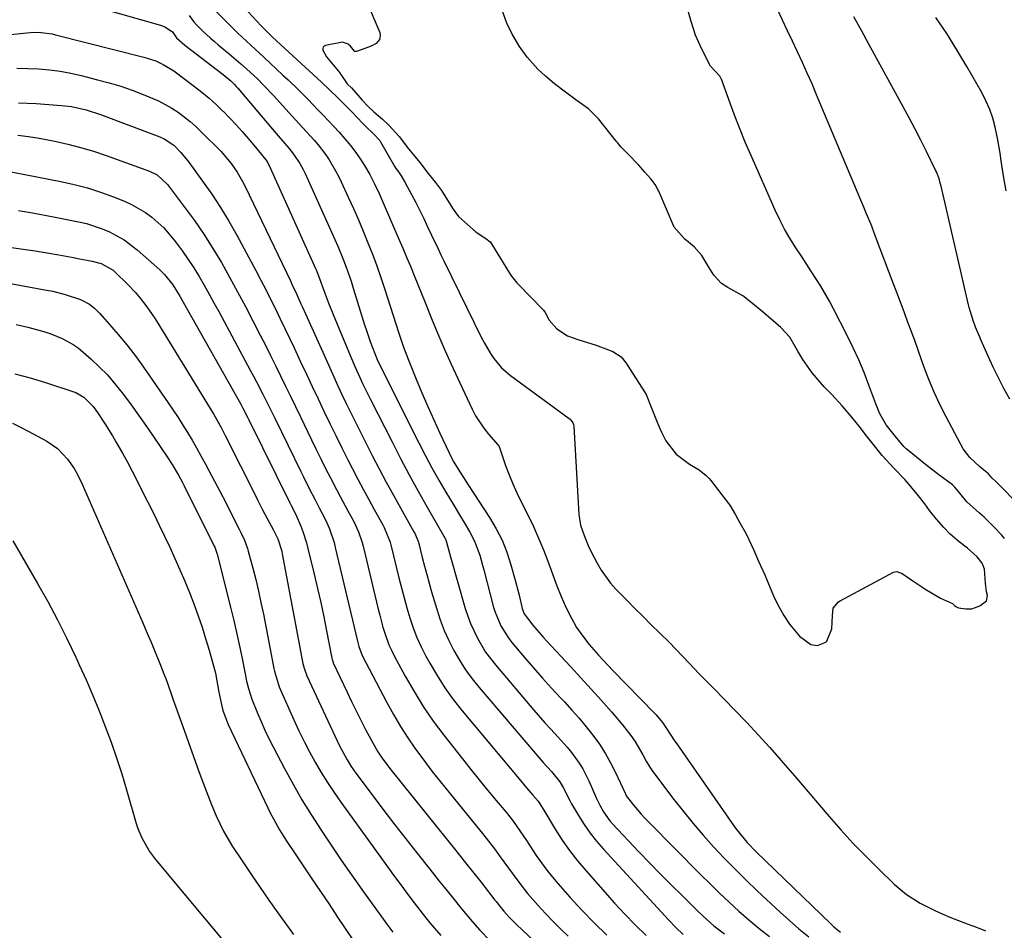
# Model space of a CAD drawing. Units: inches. Extents: x 1921018 to 1926326, y 395457 to 400769.
# Drawn here: x 1923871 to 1924154, y 400330 to 400592 of the extents above; entities that cross this region are included whole.
import ezdxf

# ---------------------------------------------------------------- set-up
doc = ezdxf.new("R2010")
doc.units = ezdxf.units.IN
doc.header["$MEASUREMENT"] = 0
for name, color, linetype in [('1', 7, 'Continuous'), ('7', 7, 'Continuous'), ('8', 7, 'Continuous')]:
    doc.layers.add(name, color=color, linetype=linetype)

msp = doc.modelspace()

# ---------------------------------------------------------------- linework, layer by layer
at = {"layer": '1', "color": 18}
for points in [[(1923882.71, 400599.03, 1730), (1923911.5, 400590.84, 1730), (1923912.75, 400590.37, 1730), (1923914.97, 400588.86, 1730), (1923915.32, 400588.32, 1730), (1923916.09, 400587.17, 1730), (1923918.51, 400585.04, 1730), (1923929.54, 400576.61, 1730), (1923930.11, 400576.16, 1730), (1923931.73, 400574.74, 1730), (1923932.75, 400573.73, 1730), (1923933.23, 400573.2, 1730), (1923933.71, 400572.66, 1730), (1923943.1, 400561.56, 1730), (1923945.33, 400558.95, 1730), (1923948.39, 400555.39, 1730), (1923949.75, 400553.71, 1730), (1923951.55, 400551.01, 1730), (1923952.59, 400549.11, 1730), (1923953.05, 400548.14, 1730), (1923960.79, 400531.09, 1730), (1923961.66, 400529.13, 1730), (1923962.51, 400527.16, 1730), (1923964.11, 400523.18, 1730), (1923964.87, 400521.17, 1730), (1923966.28, 400517.12, 1730), (1923966.94, 400515.08, 1730), (1923970.2, 400504.55, 1730), (1923970.71, 400502.97, 1730), (1923971.79, 400499.81, 1730), (1923973.1, 400496.28, 1730), (1923973.8, 400494.57, 1730), (1923975.13, 400491.79, 1730), (1923985.76, 400470.64, 1730), (1923987.63, 400467.03, 1730), (1923989.55, 400463.45, 1730), (1923991.54, 400459.91, 1730), (1923993.58, 400456.4, 1730), (1923995.66, 400452.93, 1730), (1923997.75, 400449.42, 1730), (1923998.79, 400447.66, 1730), (1924000.44, 400444.9, 1730), (1924001.79, 400442.33, 1730), (1924003.29, 400438.24, 1730), (1924004.12, 400435.45, 1730), (1924004.5, 400434.05, 1730), (1924007.31, 400423.22, 1730), (1924007.72, 400421.85, 1730), (1924009.36, 400417.9, 1730), (1924011.65, 400414.29, 1730), (1924012.53, 400413.17, 1730), (1924016.22, 400408.82, 1730), (1924018.77, 400405.85, 1730), (1924021.35, 400402.91, 1730), (1924023.98, 400400.01, 1730), (1924026.63, 400397.14, 1730), (1924027.67, 400396.04, 1730), (1924029.8, 400393.71, 1730), (1924031.89, 400391.34, 1730), (1924033.9, 400388.92, 1730), (1924035.87, 400386.46, 1730), (1924037.72, 400383.92, 1730), (1924039.44, 400381.29, 1730), (1924040.97, 400378.56, 1730), (1924042.38, 400375.75, 1730), (1924045.12, 400369.78, 1730), (1924045.21, 400369.59, 1730), (1924045.47, 400369.02, 1730), (1924047.68, 400366.2, 1730), (1924049.76, 400363.79, 1730), (1924050.84, 400362.63, 1730), (1924051.94, 400361.48, 1730), (1924066.86, 400346.41, 1730), (1924069.57, 400343.72, 1730), (1924072.3, 400341.05, 1730), (1924075.07, 400338.42, 1730), (1924077.87, 400335.82, 1730), (1924080.73, 400333.29, 1730), (1924083.65, 400330.84, 1730), (1924086.66, 400328.51, 1730)], [(1923932.93, 400598.73, 1724), (1923940.43, 400590.61, 1724), (1923940.83, 400590.19, 1724), (1923941.64, 400589.36, 1724), (1923942.89, 400588.16, 1724), (1923943.73, 400587.36, 1724), (1923957.83, 400574.37, 1724), (1923958.22, 400574.01, 1724), (1923959.75, 400572.57, 1724), (1923962.81, 400569.56, 1724), (1923964.11, 400568.26, 1724), (1923966.69, 400565.64, 1724), (1923969.56, 400562.65, 1724), (1923970.52, 400561.67, 1724), (1923972.79, 400559.52, 1724), (1923974.57, 400557.57, 1724), (1923974.66, 400557.42, 1724), (1923974.75, 400557.26, 1724), (1923978.86, 400550.03, 1724), (1923979.16, 400549.56, 1724), (1923979.72, 400548.86, 1724), (1923980.67, 400547.49, 1724), (1923981.74, 400545.66, 1724), (1923983.68, 400542.04, 1724), (1923984.89, 400539.75, 1724), (1923986.07, 400537.45, 1724), (1923987.21, 400535.13, 1724), (1923988.33, 400532.8, 1724), (1923990.62, 400527.95, 1724), (1923990.93, 400527.3, 1724), (1923992.13, 400524.71, 1724), (1923993.06, 400522.78, 1724), (1924003.84, 400500.81, 1724), (1924004.64, 400499.28, 1724), (1924006.4, 400496.3, 1724), (1924007.37, 400494.87, 1724), (1924009.58, 400492.23, 1724), (1924012.18, 400489.99, 1724), (1924029.05, 400477.65, 1724), (1924029.31, 400477.44, 1724), (1924030.11, 400476.38, 1724), (1924030.31, 400475.75, 1724), (1924030.36, 400475.42, 1724), (1924031.82, 400449.99, 1724), (1924032.32, 400446.93, 1724), (1924033.33, 400443.97, 1724), (1924034.51, 400441.1, 1724), (1924035.39, 400439.22, 1724), (1924037.06, 400436, 1724), (1924038.23, 400434, 1724), (1924040.94, 400430.26, 1724), (1924042.49, 400428.54, 1724), (1924045.62, 400425.35, 1724), (1924047.96, 400422.98, 1724), (1924050.3, 400420.62, 1724), (1924052.66, 400418.27, 1724), (1924055.03, 400415.93, 1724), (1924057.77, 400413.21, 1724), (1924059.73, 400411.23, 1724), (1924061.67, 400409.22, 1724), (1924063.6, 400407.2, 1724), (1924066.35, 400404.27, 1724), (1924067.98, 400402.58, 1724), (1924070.19, 400400.37, 1724), (1924070.73, 400399.81, 1724), (1924076.58, 400393.81, 1724), (1924080.02, 400390.22, 1724), (1924083.41, 400386.59, 1724), (1924086.74, 400382.9, 1724), (1924090.02, 400379.17, 1724), (1924090.47, 400378.65, 1724), (1924093.83, 400374.76, 1724), (1924097.17, 400370.87, 1724), (1924100.51, 400366.97, 1724), (1924103.84, 400363.06, 1724), (1924107.23, 400359.2, 1724), (1924110.68, 400355.41, 1724), (1924114.25, 400351.72, 1724), (1924117.88, 400348.1, 1724), (1924122.55, 400343.59, 1724), (1924126.11, 400340.58, 1724), (1924130.05, 400338.09, 1724), (1924134.23, 400335.98, 1724), (1924136.38, 400335.04, 1724), (1924138.55, 400334.15, 1724), (1924143.53, 400332.21, 1724), (1924146.18, 400331.19, 1724), (1924148.82, 400330.17, 1724)], [(1923970.63, 400597.89, 1722), (1923974.53, 400588.73, 1722), (1923974.71, 400587.83, 1722), (1923974.44, 400586.7, 1722), (1923973.53, 400585.54, 1722), (1923972.1, 400584.73, 1722), (1923969.17, 400583.71, 1722), (1923967.84, 400583.24, 1722), (1923967.61, 400583.2, 1722), (1923967.4, 400583.24, 1722), (1923967.31, 400583.29, 1722), (1923966.12, 400584.73, 1722), (1923965.43, 400585.32, 1722), (1923963.84, 400585.88, 1722), (1923958.93, 400584.95, 1722), (1923958.54, 400584.73, 1722), (1923958.26, 400584.45, 1722), (1923958.15, 400584.07, 1722), (1923958.16, 400583.63, 1722), (1923959.2, 400581.69, 1722), (1923963.02, 400577.1, 1722), (1923963.11, 400576.98, 1722), (1923963.35, 400576.59, 1722), (1923965.16, 400573.96, 1722), (1923966.4, 400572.74, 1722), (1923969.44, 400569.24, 1722), (1923971.11, 400567.5, 1722), (1923972.89, 400565.84, 1722), (1923975.35, 400563.75, 1722), (1923977.12, 400562.02, 1722), (1923980.09, 400558.79, 1722), (1923982.83, 400555.24, 1722), (1923984.3, 400553.51, 1722), (1923986.06, 400551.29, 1722), (1923988.47, 400548.13, 1722), (1923990.56, 400545.52, 1722), (1923992.32, 400543.26, 1722), (1923992.64, 400542.76, 1722), (1923995.66, 400537.9, 1722), (1923996.14, 400537.16, 1722), (1923997.2, 400535.78, 1722), (1923999.75, 400533.41, 1722), (1924002.24, 400531.21, 1722), (1924005.02, 400529.38, 1722), (1924006.35, 400528.43, 1722), (1924006.74, 400527.91, 1722), (1924011.87, 400519.41, 1722), (1924012.41, 400518.57, 1722), (1924013.98, 400516.63, 1722), (1924014.33, 400516.27, 1722), (1924021.68, 400508.79, 1722), (1924022.17, 400508.16, 1722), (1924023.24, 400505.91, 1722), (1924025.49, 400503.45, 1722), (1924028.53, 400501.39, 1722), (1924031.81, 400500.22, 1722), (1924036.49, 400498.77, 1722), (1924038.8, 400497.97, 1722), (1924041.62, 400496.87, 1722), (1924043.96, 400495.35, 1722), (1924045.41, 400493.52, 1722), (1924046.43, 400491.98, 1722), (1924048.31, 400489.06, 1722), (1924050.71, 400485.29, 1722), (1924051.18, 400484.53, 1722), (1924052.64, 400480.85, 1722), (1924053.54, 400478.47, 1722), (1924054.56, 400476.03, 1722), (1924055.61, 400473.64, 1722), (1924056.83, 400471.21, 1722), (1924059.78, 400467.3, 1722), (1924063.68, 400464.49, 1722), (1924066.4, 400462.81, 1722), (1924068.43, 400461.24, 1722), (1924069.33, 400460.31, 1722), (1924069.75, 400459.81, 1722), (1924074.89, 400453.19, 1722), (1924075.27, 400452.68, 1722), (1924076.89, 400449.93, 1722), (1924078.11, 400447.6, 1722), (1924079.94, 400444.42, 1722), (1924082.07, 400439.9, 1722), (1924083.54, 400436.6, 1722), (1924085.3, 400432.66, 1722), (1924087.08, 400428.37, 1722), (1924088.13, 400425.87, 1722), (1924089.41, 400423.3, 1722), (1924090.77, 400420.89, 1722), (1924092.4, 400418.4, 1722), (1924095.3, 400414.99, 1722), (1924098.54, 400412.6, 1722), (1924100.44, 400412.24, 1722), (1924102.9, 400413.28, 1722), (1924103.15, 400413.52, 1722), (1924104.63, 400417.08, 1722), (1924104.79, 400420.9, 1722), (1924105, 400423, 1722), (1924106.54, 400424.83, 1722), (1924107.03, 400425.15, 1722), (1924122.38, 400433.42, 1722), (1924123.29, 400433.6, 1722), (1924124.79, 400432.98, 1722), (1924127.88, 400430.86, 1722), (1924131.61, 400428.4, 1722), (1924135.89, 400425.86, 1722), (1924139.31, 400424.39, 1722), (1924139.9, 400423.83, 1722), (1924140.29, 400423.46, 1722), (1924141.07, 400423.15, 1722), (1924143.14, 400422.87, 1722), (1924144.88, 400422.85, 1722), (1924147.17, 400423.68, 1722), (1924149.08, 400425.11, 1722), (1924149.11, 400425.16, 1722), (1924149.39, 400426.71, 1722), (1924149.07, 400427.75, 1722), (1924148.84, 400430.27, 1722), (1924148.47, 400434.22, 1722), (1924147.86, 400436.02, 1722), (1924146.37, 400437.81, 1722), (1924143.63, 400440.33, 1722), (1924141.22, 400442.12, 1722), (1924138.68, 400444.29, 1722), (1924136.77, 400446.23, 1722), (1924134.68, 400448.64, 1722), (1924132.71, 400451.16, 1722), (1924131.33, 400453.02, 1722), (1924129.17, 400455.81, 1722), (1924126.82, 400458.64, 1722), (1924125.62, 400460.08, 1722), (1924122.65, 400463.08, 1722), (1924122.41, 400463.33, 1722), (1924119.12, 400466.94, 1722), (1924116.07, 400470.66, 1722), (1924114.22, 400473.11, 1722), (1924112.86, 400474.89, 1722), (1924110.31, 400478, 1722), (1924107.61, 400481.3, 1722), (1924104.62, 400484.49, 1722), (1924102.44, 400486.76, 1722), (1924100.68, 400488.7, 1722), (1924098.98, 400490.74, 1722), (1924097.56, 400492.67, 1722), (1924096.27, 400494.61, 1722), (1924094.8, 400496.97, 1722), (1924092.47, 400500.98, 1722), (1924089.96, 400503.78, 1722), (1924087.09, 400506.27, 1722), (1924084.45, 400508.48, 1722), (1924081.34, 400511.11, 1722), (1924079, 400512.88, 1722), (1924074.7, 400515.3, 1722), (1924072.85, 400516.51, 1722), (1924070.66, 400518.83, 1722), (1924069.24, 400521.2, 1722), (1924067.21, 400524.51, 1722), (1924064.98, 400527.06, 1722), (1924062.34, 400529.2, 1722), (1924059.23, 400532.72, 1722), (1924054.81, 400543.05, 1722), (1924054.59, 400543.54, 1722), (1924053.8, 400544.97, 1722), (1924052.53, 400546.63, 1722), (1924050.8, 400548.53, 1722), (1924049.08, 400550.47, 1722), (1924045.8, 400553.91, 1722), (1924043.94, 400555.83, 1722), (1924043.24, 400556.64, 1722), (1924042.9, 400557.06, 1722), (1924042.56, 400557.47, 1722), (1924037.49, 400563.88, 1722), (1924034.58, 400566.7, 1722), (1924031.38, 400569.07, 1722), (1924028, 400571.5, 1722), (1924024.85, 400573.88, 1722), (1924022.22, 400576.11, 1722), (1924020.06, 400578.12, 1722), (1924016.95, 400581.6, 1722), (1924014.71, 400584.68, 1722), (1924012.66, 400588.24, 1722), (1924011.13, 400591.39, 1722), (1924009.82, 400594.8, 1722)], [(1923927.42, 400594.8, 1726), (1923931.28, 400590.87, 1726), (1923933.69, 400588.48, 1726), (1923934.93, 400587.32, 1726), (1923937.45, 400585.04, 1726), (1923939.96, 400582.75, 1726), (1923941.2, 400581.59, 1726), (1923946.69, 400576.46, 1726), (1923948.16, 400575.07, 1726), (1923951.08, 400572.25, 1726), (1923953.94, 400569.38, 1726), (1923956.76, 400566.47, 1726), (1923958.16, 400564.99, 1726), (1923962.85, 400560, 1726), (1923964.53, 400558.12, 1726), (1923966.13, 400556.18, 1726), (1923967.63, 400554.16, 1726), (1923969.06, 400552.09, 1726), (1923970.17, 400550.38, 1726), (1923971.72, 400547.8, 1726), (1923973.08, 400545.13, 1726), (1923974.34, 400542.39, 1726), (1923974.95, 400541.02, 1726), (1923975.55, 400539.64, 1726), (1923980.07, 400529.23, 1726), (1923981.19, 400526.63, 1726), (1923982.28, 400524.04, 1726), (1923983.35, 400521.43, 1726), (1923984.41, 400518.81, 1726), (1923985.46, 400516.19, 1726), (1923986.52, 400513.58, 1726), (1923987.58, 400510.96, 1726), (1923988.64, 400508.35, 1726), (1923989.85, 400505.42, 1726), (1923991.55, 400501.35, 1726), (1923993.29, 400497.3, 1726), (1923995.09, 400493.28, 1726), (1923996.93, 400489.27, 1726), (1924001.13, 400480.32, 1726), (1924002.13, 400478.4, 1726), (1924004.48, 400474.79, 1726), (1924005.84, 400473.1, 1726), (1924008.62, 400469.91, 1726), (1924008.86, 400469.55, 1726), (1924009, 400469.25, 1726), (1924010.76, 400464.07, 1726), (1924011.74, 400461.4, 1726), (1924012.79, 400458.77, 1726), (1924013.96, 400456.18, 1726), (1924015.2, 400453.63, 1726), (1924017.14, 400449.86, 1726), (1924018.75, 400446.56, 1726), (1924020.26, 400443.22, 1726), (1924021.64, 400439.82, 1726), (1924023.15, 400435.74, 1726), (1924024.29, 400432.6, 1726), (1924025.48, 400429.49, 1726), (1924026.75, 400426.4, 1726), (1924028.08, 400423.34, 1726), (1924029.67, 400420.12, 1726), (1924031.18, 400417.49, 1726), (1924032.92, 400415, 1726), (1924034.8, 400412.61, 1726), (1924037.52, 400409.48, 1726), (1924040.21, 400406.55, 1726), (1924041.59, 400405.12, 1726), (1924053.61, 400392.83, 1726), (1924054.1, 400392.31, 1726), (1924055.89, 400390.12, 1726), (1924057.08, 400388.36, 1726), (1924059.35, 400384.86, 1726), (1924059.98, 400383.94, 1726), (1924076.45, 400360.34, 1726), (1924077.17, 400359.35, 1726), (1924080.27, 400355.58, 1726), (1924082.82, 400352.95, 1726), (1924104.31, 400332.2, 1726), (1924105.21, 400331.35, 1726), (1924107.1, 400329.76, 1726)], [(1924154.29, 400443.1, 1724), (1924153.36, 400444.17, 1724), (1924151.43, 400446.25, 1724), (1924148.4, 400449.22, 1724), (1924147.06, 400450.34, 1724), (1924143.47, 400453.6, 1724), (1924141.79, 400455.62, 1724), (1924139.97, 400457.86, 1724), (1924139.28, 400458.5, 1724), (1924135.37, 400461.43, 1724), (1924131.52, 400464.42, 1724), (1924126.33, 400468.58, 1724), (1924125.98, 400468.88, 1724), (1924125.31, 400469.54, 1724), (1924123.28, 400471.98, 1724), (1924120.21, 400475.83, 1724), (1924118.44, 400479, 1724), (1924117.25, 400481.81, 1724), (1924115.28, 400487.22, 1724), (1924113.88, 400490.86, 1724), (1924112.38, 400494.45, 1724), (1924110.75, 400497.99, 1724), (1924109.03, 400501.48, 1724), (1924105.08, 400509.14, 1724), (1924103.91, 400511.34, 1724), (1924101.42, 400515.65, 1724), (1924098.74, 400519.86, 1724), (1924096.02, 400524.04, 1724), (1924094.08, 400526.98, 1724), (1924092.49, 400529.53, 1724), (1924090.99, 400532.13, 1724), (1924089.62, 400534.8, 1724), (1924088.33, 400537.52, 1724), (1924081.27, 400553.5, 1724), (1924079.71, 400557.12, 1724), (1924078.21, 400560.75, 1724), (1924076.79, 400564.42, 1724), (1924075.41, 400568.11, 1724), (1924072.84, 400575.25, 1724), (1924072.79, 400575.38, 1724), (1924072.36, 400576.1, 1724), (1924071.01, 400577.59, 1724), (1924069.74, 400579.04, 1724), (1924067.12, 400584.09, 1724), (1924065.42, 400587.91, 1724), (1924064.16, 400591.89, 1724), (1924062.98, 400595.91, 1724)], [(1924171.74, 400438.94, 1726), (1924153.9, 400457.37, 1726), (1924153.3, 400457.98, 1726), (1924151.89, 400459.34, 1726), (1924150.6, 400460.49, 1726), (1924149.64, 400461.68, 1726), (1924148.19, 400462.85, 1726), (1924147.08, 400463.78, 1726), (1924144.31, 400466.43, 1726), (1924142.39, 400468.93, 1726), (1924141.57, 400470.29, 1726), (1924137.48, 400478.07, 1726), (1924135.71, 400481.61, 1726), (1924134.04, 400485.2, 1726), (1924132.53, 400488.86, 1726), (1924131.11, 400492.56, 1726), (1924130.42, 400494.49, 1726), (1924129.43, 400497.26, 1726), (1924128.43, 400500.03, 1726), (1924127.42, 400502.8, 1726), (1924126.4, 400505.56, 1726), (1924125.38, 400508.32, 1726), (1924124.35, 400511.09, 1726), (1924123.31, 400513.84, 1726), (1924122.28, 400516.6, 1726), (1924117.2, 400530.02, 1726), (1924115.89, 400533.4, 1726), (1924114.51, 400536.75, 1726), (1924113.81, 400538.43, 1726), (1924112.4, 400541.77, 1726), (1924111.7, 400543.44, 1726), (1924100.22, 400570.79, 1726), (1924098.9, 400573.89, 1726), (1924097.55, 400576.98, 1726), (1924096.16, 400580.05, 1726), (1924094.75, 400583.11, 1726), (1924093.31, 400586.16, 1726), (1924091.87, 400589.21, 1726), (1924090.41, 400592.25, 1726), (1924088.95, 400595.29, 1726)], [(1923919.7, 400593.58, 1728), (1923920.95, 400591.86, 1728), (1923921.9, 400590.85, 1728), (1923923.69, 400589.12, 1728), (1923925.86, 400587.11, 1728), (1923926.97, 400586.14, 1728), (1923928.1, 400585.18, 1728), (1923931.26, 400582.57, 1728), (1923934.6, 400579.71, 1728), (1923936.23, 400578.24, 1728), (1923939.43, 400575.22, 1728), (1923940.99, 400573.67, 1728), (1923944.03, 400570.48, 1728), (1923946.57, 400567.71, 1728), (1923948.5, 400565.61, 1728), (1923950.42, 400563.51, 1728), (1923952.33, 400561.39, 1728), (1923955.65, 400557.72, 1728), (1923956.82, 400556.35, 1728), (1923959, 400553.5, 1728), (1923960.02, 400552.01, 1728), (1923961.86, 400548.92, 1728), (1923962.69, 400547.33, 1728), (1923963.48, 400545.71, 1728), (1923965.5, 400541.31, 1728), (1923966.96, 400538.05, 1728), (1923968.4, 400534.78, 1728), (1923969.79, 400531.49, 1728), (1923971.15, 400528.19, 1728), (1923972.44, 400524.86, 1728), (1923973.69, 400521.52, 1728), (1923974.87, 400518.15, 1728), (1923976, 400514.76, 1728), (1923979.2, 400504.82, 1728), (1923980.07, 400502.16, 1728), (1923981.42, 400498.18, 1728), (1923982.91, 400494.25, 1728), (1923985.05, 400488.95, 1728), (1923986.67, 400485.02, 1728), (1923988.34, 400481.1, 1728), (1923990.08, 400477.22, 1728), (1923991.86, 400473.35, 1728), (1923994.49, 400467.75, 1728), (1923995.7, 400465.36, 1728), (1923997.79, 400461.94, 1728), (1923999.97, 400458.56, 1728), (1924006.11, 400449.14, 1728), (1924008.02, 400445.9, 1728), (1924009.72, 400442.57, 1728), (1924011.11, 400439.1, 1728), (1924012.29, 400435.53, 1728), (1924013.53, 400431.13, 1728), (1924014.64, 400426.78, 1728), (1924015.49, 400422.93, 1728), (1924016.07, 400421.44, 1728), (1924018.55, 400418.12, 1728), (1924021.6, 400414.64, 1728), (1924022.65, 400413.5, 1728), (1924029.44, 400406.23, 1728), (1924032.42, 400403, 1728), (1924035.38, 400399.74, 1728), (1924038.3, 400396.46, 1728), (1924041.2, 400393.15, 1728), (1924044.37, 400389.48, 1728), (1924046.81, 400386.39, 1728), (1924047.9, 400384.75, 1728), (1924050.21, 400380.84, 1728), (1924051.21, 400379.04, 1728), (1924052.23, 400377.24, 1728), (1924052.61, 400376.67, 1728), (1924053.01, 400376.11, 1728), (1924059.16, 400368, 1728), (1924061.9, 400364.49, 1728), (1924064.71, 400361.03, 1728), (1924067.62, 400357.67, 1728), (1924070.6, 400354.35, 1728), (1924073.66, 400351.12, 1728), (1924076.76, 400347.92, 1728), (1924079.93, 400344.79, 1728), (1924083.14, 400341.71, 1728), (1924089.69, 400335.54, 1728), (1924092.38, 400333.11, 1728), (1924095.13, 400330.74, 1728), (1924097.97, 400328.49, 1728)], [(1924155.78, 400483.17, 1728), (1924154.11, 400486.22, 1728), (1924152.5, 400489.29, 1728), (1924150.99, 400492.42, 1728), (1924149.54, 400495.58, 1728), (1924147.58, 400500.03, 1728), (1924147.17, 400500.99, 1728), (1924145.96, 400503.89, 1728), (1924145.22, 400505.85, 1728), (1924144.11, 400509.56, 1728), (1924143.93, 400510.31, 1728), (1924136.04, 400544.49, 1728), (1924135.89, 400545.08, 1728), (1924135.38, 400546.85, 1728), (1924134.71, 400548.56, 1728), (1924134.45, 400549.12, 1728), (1924131.81, 400554.48, 1728), (1924130.2, 400557.7, 1728), (1924128.55, 400560.91, 1728), (1924126.87, 400564.1, 1728), (1924125.16, 400567.27, 1728), (1924115.25, 400585.35, 1728), (1924113.1, 400589.29, 1728), (1924110.96, 400593.23, 1728)], [(1924154.77, 400543.12, 1730), (1924153.98, 400547.45, 1730), (1924153.35, 400551.81, 1730), (1924153.03, 400553.98, 1730), (1924152.26, 400558.31, 1730), (1924151.58, 400561.44, 1730), (1924150.87, 400564.03, 1730), (1924150.01, 400566.57, 1730), (1924148.93, 400569.01, 1730), (1924147.71, 400571.41, 1730), (1924143.43, 400578.91, 1730), (1924140.59, 400583.71, 1730), (1924137.64, 400588.43, 1730), (1924134.53, 400593.05, 1730)], [(1923828.86, 400584.14, 1732), (1923873.02, 400588.63, 1732), (1923875.1, 400588.76, 1732), (1923877.18, 400588.7, 1732), (1923880.27, 400588.28, 1732), (1923881.29, 400588.05, 1732), (1923906.69, 400581.61, 1732), (1923910.09, 400580.5, 1732), (1923912.27, 400579.52, 1732), (1923915.3, 400577.63, 1732), (1923921.27, 400573.19, 1732), (1923923.41, 400571.52, 1732), (1923925.5, 400569.79, 1732), (1923927.5, 400567.97, 1732), (1923929.45, 400566.09, 1732), (1923929.58, 400565.96, 1732), (1923931.4, 400564.08, 1732), (1923933.2, 400562.16, 1732), (1923934.95, 400560.21, 1732), (1923936.67, 400558.23, 1732), (1923939.31, 400555.12, 1732), (1923942.14, 400551.54, 1732), (1923942.49, 400550.9, 1732), (1923942.65, 400550.57, 1732), (1923956.03, 400520.82, 1732), (1923956.31, 400520.16, 1732), (1923957.63, 400516.83, 1732), (1923958.12, 400515.48, 1732), (1923958.76, 400513.71, 1732), (1923959.91, 400510.6, 1732), (1923961.14, 400507.52, 1732), (1923966.11, 400495.54, 1732), (1923967.46, 400492.38, 1732), (1923968.87, 400489.26, 1732), (1923969.6, 400487.71, 1732), (1923971.1, 400484.62, 1732), (1923971.88, 400483.09, 1732), (1923978.11, 400470.86, 1732), (1923980.56, 400466.12, 1732), (1923983.05, 400461.41, 1732), (1923985.61, 400456.73, 1732), (1923988.21, 400452.07, 1732), (1923993.33, 400443.03, 1732), (1923993.52, 400442.65, 1732), (1923993.76, 400442, 1732), (1923994.88, 400437.78, 1732), (1923999.16, 400422.97, 1732), (1923999.87, 400420.76, 1732), (1924000.67, 400418.58, 1732), (1924002.62, 400414.36, 1732), (1924005.01, 400410.38, 1732), (1924006.37, 400408.5, 1732), (1924007.81, 400406.68, 1732), (1924018.9, 400393.65, 1732), (1924022.04, 400390.05, 1732), (1924023.65, 400388.29, 1732), (1924025.9, 400385.88, 1732), (1924028.47, 400383.01, 1732), (1924029.68, 400381.52, 1732), (1924031.95, 400378.41, 1732), (1924032.97, 400376.79, 1732), (1924034.71, 400373.36, 1732), (1924036.92, 400368.3, 1732), (1924037.85, 400366.34, 1732), (1924038.89, 400364.43, 1732), (1924040.76, 400361.78, 1732), (1924041.48, 400360.97, 1732), (1924049.12, 400352.93, 1732), (1924052.18, 400349.74, 1732), (1924055.26, 400346.58, 1732), (1924058.38, 400343.44, 1732), (1924061.51, 400340.33, 1732), (1924066, 400335.93, 1732), (1924068.77, 400333.3, 1732), (1924070.68, 400331.61, 1732), (1924073.7, 400329.26, 1732)], [(1923870.18, 400578.42, 1734), (1923873.29, 400578.38, 1734), (1923876.41, 400578.23, 1734), (1923879.51, 400577.94, 1734), (1923882.59, 400577.53, 1734), (1923885.65, 400576.97, 1734), (1923888.69, 400576.29, 1734), (1923893.37, 400575.12, 1734), (1923896.71, 400574.22, 1734), (1923900.03, 400573.22, 1734), (1923903.29, 400572.08, 1734), (1923906.53, 400570.86, 1734), (1923910.89, 400569.02, 1734), (1923914.71, 400566.94, 1734), (1923916.54, 400565.74, 1734), (1923919.99, 400563.07, 1734), (1923921.63, 400561.62, 1734), (1923923.21, 400560.11, 1734), (1923928.8, 400554.51, 1734), (1923931.82, 400551.01, 1734), (1923933.56, 400548.46, 1734), (1923935.1, 400545.78, 1734), (1923935.8, 400544.4, 1734), (1923948.84, 400517.24, 1734), (1923949.28, 400516.3, 1734), (1923950.6, 400513.45, 1734), (1923951.89, 400510.6, 1734), (1923952.32, 400509.64, 1734), (1923958.99, 400494.74, 1734), (1923960.15, 400492.17, 1734), (1923961.32, 400489.61, 1734), (1923962.49, 400487.06, 1734), (1923963.68, 400484.51, 1734), (1923964.88, 400481.96, 1734), (1923966.11, 400479.43, 1734), (1923967.36, 400476.91, 1734), (1923968.62, 400474.4, 1734), (1923972.41, 400466.98, 1734), (1923974.4, 400463.14, 1734), (1923976.42, 400459.32, 1734), (1923978.49, 400455.52, 1734), (1923980.58, 400451.74, 1734), (1923984.38, 400445, 1734), (1923984.6, 400444.6, 1734), (1923985.65, 400442.07, 1734), (1923985.77, 400441.62, 1734), (1923986.78, 400437.58, 1734), (1923987.41, 400435.12, 1734), (1923988.06, 400432.67, 1734), (1923988.74, 400430.22, 1734), (1923989.44, 400427.77, 1734), (1923990.92, 400422.72, 1734), (1923991.93, 400419.65, 1734), (1923993.06, 400416.63, 1734), (1923994.38, 400413.69, 1734), (1923995.83, 400410.81, 1734), (1923997.45, 400408.02, 1734), (1923999.19, 400405.3, 1734), (1924001.09, 400402.71, 1734), (1924003.11, 400400.19, 1734), (1924021.59, 400378.57, 1734), (1924023.91, 400375.98, 1734), (1924026.35, 400373.02, 1734), (1924027.39, 400371.19, 1734), (1924029.18, 400367.65, 1734), (1924029.71, 400366.72, 1734), (1924031.7, 400363.34, 1734), (1924033.32, 400360.78, 1734), (1924035.05, 400358.3, 1734), (1924036.92, 400355.93, 1734), (1924038.9, 400353.64, 1734), (1924057.66, 400333.24, 1734), (1924059.7, 400331.14, 1734), (1924061.83, 400329.14, 1734)], [(1923870.58, 400568.48, 1736), (1923875.67, 400568.23, 1736), (1923882.95, 400567.73, 1736), (1923885.84, 400567.41, 1736), (1923890.1, 400566.47, 1736), (1923894.25, 400565.12, 1736), (1923911.32, 400558.68, 1736), (1923912.54, 400558.14, 1736), (1923915.27, 400556.24, 1736), (1923917.31, 400554.17, 1736), (1923919.58, 400551.41, 1736), (1923923.6, 400545.92, 1736), (1923926.23, 400542.16, 1736), (1923928.76, 400538.33, 1736), (1923931.13, 400534.41, 1736), (1923933.39, 400530.41, 1736), (1923938.88, 400520.22, 1736), (1923940.33, 400517.47, 1736), (1923941.77, 400514.71, 1736), (1923943.16, 400511.93, 1736), (1923944.54, 400509.14, 1736), (1923945.89, 400506.34, 1736), (1923947.23, 400503.54, 1736), (1923948.57, 400500.73, 1736), (1923949.9, 400497.92, 1736), (1923951.79, 400493.89, 1736), (1923953.46, 400490.36, 1736), (1923955.12, 400486.82, 1736), (1923956.79, 400483.28, 1736), (1923958.47, 400479.75, 1736), (1923960.16, 400476.22, 1736), (1923961.87, 400472.71, 1736), (1923963.61, 400469.21, 1736), (1923965.38, 400465.72, 1736), (1923966.71, 400463.12, 1736), (1923968.24, 400460.17, 1736), (1923969.79, 400457.24, 1736), (1923971.37, 400454.32, 1736), (1923972.97, 400451.41, 1736), (1923975.45, 400446.97, 1736), (1923975.81, 400446.29, 1736), (1923977.57, 400442, 1736), (1923977.77, 400441.26, 1736), (1923980.08, 400431.79, 1736), (1923980.81, 400428.89, 1736), (1923981.57, 400425.99, 1736), (1923982.38, 400423.11, 1736), (1923983.22, 400420.23, 1736), (1923984.17, 400417.4, 1736), (1923985.24, 400414.61, 1736), (1923986.47, 400411.9, 1736), (1923987.82, 400409.23, 1736), (1923988.94, 400407.2, 1736), (1923991.03, 400403.62, 1736), (1923993.26, 400400.14, 1736), (1923995.69, 400396.79, 1736), (1923998.26, 400393.53, 1736), (1924015.56, 400372.82, 1736), (1924016.32, 400371.93, 1736), (1924018.59, 400369.25, 1736), (1924020.08, 400367.46, 1736), (1924021.71, 400364.85, 1736), (1924025.02, 400359.39, 1736), (1924027.03, 400356.28, 1736), (1924029.14, 400353.25, 1736), (1924031.41, 400350.34, 1736), (1924033.79, 400347.51, 1736), (1924042.1, 400338.15, 1736), (1924045.03, 400334.96, 1736), (1924048.03, 400331.85, 1736), (1924051.14, 400328.84, 1736)]]:
    msp.add_polyline3d(points, dxfattribs=at)
at = {"layer": '7', "color": 18}
for points in [[(1923870.42, 400559.18, 1738), (1923873.49, 400558.8, 1738), (1923876.55, 400558.31, 1738), (1923881.05, 400557.44, 1738), (1923884.79, 400556.59, 1738), (1923888.5, 400555.63, 1738), (1923892.16, 400554.51, 1738), (1923895.8, 400553.29, 1738), (1923908.32, 400548.78, 1738), (1923910.49, 400547.72, 1738), (1923913.45, 400545, 1738), (1923918.41, 400538.46, 1738), (1923921.23, 400534.58, 1738), (1923923.96, 400530.63, 1738), (1923926.52, 400526.58, 1738), (1923928.98, 400522.46, 1738), (1923931.33, 400518.27, 1738), (1923933.65, 400514.06, 1738), (1923935.9, 400509.82, 1738), (1923938.13, 400505.56, 1738), (1923940.16, 400501.59, 1738), (1923941.65, 400498.67, 1738), (1923943.12, 400495.75, 1738), (1923944.58, 400492.82, 1738), (1923946.03, 400489.89, 1738), (1923947.46, 400486.95, 1738), (1923948.9, 400484.01, 1738), (1923950.32, 400481.06, 1738), (1923951.74, 400478.11, 1738), (1923954.94, 400471.44, 1738), (1923956.27, 400468.71, 1738), (1923957.61, 400465.98, 1738), (1923958.97, 400463.26, 1738), (1923960.35, 400460.55, 1738), (1923962.08, 400457.2, 1738), (1923963.15, 400455.15, 1738), (1923965.36, 400451.08, 1738), (1923967.05, 400447.98, 1738), (1923968.43, 400445.02, 1738), (1923969.49, 400441.94, 1738), (1923969.77, 400440.89, 1738), (1923974.12, 400422.7, 1738), (1923974.54, 400420.97, 1738), (1923975.48, 400417.55, 1738), (1923975.99, 400415.85, 1738), (1923977.2, 400412.52, 1738), (1923977.93, 400410.91, 1738), (1923978.73, 400409.32, 1738), (1923981.88, 400403.47, 1738), (1923984.4, 400399.05, 1738), (1923987.07, 400394.73, 1738), (1923989.96, 400390.55, 1738), (1923992.99, 400386.46, 1738), (1923998.31, 400379.67, 1738), (1924000.71, 400376.63, 1738), (1924003.13, 400373.62, 1738), (1924005.58, 400370.63, 1738), (1924008.05, 400367.66, 1738), (1924010.88, 400364.3, 1738), (1924011.93, 400363.01, 1738), (1924012.95, 400361.69, 1738), (1924014.88, 400358.96, 1738), (1924016.72, 400356.18, 1738), (1924017.65, 400354.79, 1738), (1924019.58, 400351.87, 1738), (1924021.05, 400349.74, 1738), (1924022.58, 400347.67, 1738), (1924024.2, 400345.65, 1738), (1924025.87, 400343.69, 1738), (1924029.24, 400339.9, 1738), (1924032.7, 400336.14, 1738), (1924036.24, 400332.45, 1738), (1924039.89, 400328.88, 1738)], [(1923870.65, 400537.51, 1742), (1923874.65, 400536.79, 1742), (1923878.65, 400536.04, 1742), (1923880.65, 400535.65, 1742), (1923887.84, 400534.23, 1742), (1923890.16, 400533.69, 1742), (1923894.65, 400532.22, 1742), (1923896.84, 400531.3, 1742), (1923900.98, 400529, 1742), (1923904.75, 400526.13, 1742), (1923911.27, 400520.42, 1742), (1923912.64, 400519.09, 1742), (1923915, 400516.11, 1742), (1923917.03, 400512.81, 1742), (1923918, 400511.12, 1742), (1923934.54, 400481.74, 1742), (1923935.16, 400480.62, 1742), (1923936.64, 400477.78, 1742), (1923936.93, 400477.2, 1742), (1923948.72, 400453.32, 1742), (1923949.11, 400452.54, 1742), (1923949.91, 400450.99, 1742), (1923950.63, 400449.53, 1742), (1923951.8, 400446.67, 1742), (1923952.4, 400445.07, 1742), (1923953.45, 400441.82, 1742), (1923953.89, 400440.18, 1742), (1923955.7, 400432.77, 1742), (1923956.66, 400428.71, 1742), (1923957.58, 400424.64, 1742), (1923958.44, 400420.56, 1742), (1923959.26, 400416.48, 1742), (1923960.77, 400408.62, 1742), (1923960.85, 400408.29, 1742), (1923961.12, 400407.5, 1742), (1923961.19, 400407.34, 1742), (1923965.15, 400398.88, 1742), (1923966.44, 400396.17, 1742), (1923967.76, 400393.47, 1742), (1923969.11, 400390.79, 1742), (1923970.48, 400388.12, 1742), (1923972.06, 400385.1, 1742), (1923974.02, 400381.73, 1742), (1923975.47, 400379.57, 1742), (1923977.82, 400376.45, 1742), (1923994.03, 400356.27, 1742), (1923996.43, 400353.27, 1742), (1923998.83, 400350.26, 1742), (1924001.21, 400347.25, 1742), (1924003.59, 400344.23, 1742), (1924007.7, 400338.98, 1742), (1924008.02, 400338.58, 1742), (1924008.95, 400337.37, 1742), (1924010.25, 400335.8, 1742), (1924011.68, 400334.22, 1742), (1924013.89, 400331.99, 1742), (1924045.04, 400302.59, 1742)], [(1923868.57, 400526.87, 1744), (1923872.01, 400526.39, 1744), (1923875.43, 400525.87, 1744), (1923878.85, 400525.29, 1744), (1923882.27, 400524.68, 1744), (1923886.4, 400523.9, 1744), (1923887.74, 400523.64, 1744), (1923891.77, 400522.85, 1744), (1923894.41, 400522.21, 1744), (1923897.86, 400520.27, 1744), (1923898.45, 400519.74, 1744), (1923901.99, 400516.26, 1744), (1923904.21, 400513.93, 1744), (1923905.6, 400512.29, 1744), (1923907.58, 400509.74, 1744), (1923909.11, 400507.57, 1744), (1923909.77, 400506.56, 1744), (1923910.41, 400505.54, 1744), (1923926.8, 400478.73, 1744), (1923928.93, 400475.02, 1744), (1923929.72, 400473.51, 1744), (1923930.11, 400472.75, 1744), (1923938.86, 400455.28, 1744), (1923939.49, 400454.04, 1744), (1923940.76, 400451.56, 1744), (1923942.07, 400449.07, 1744), (1923943.98, 400445.45, 1744), (1923945.2, 400443.01, 1744), (1923946.34, 400439.44, 1744), (1923946.49, 400438.71, 1744), (1923952.44, 400407.13, 1744), (1923952.77, 400405.75, 1744), (1923953.59, 400403.54, 1744), (1923963, 400383.39, 1744), (1923963.5, 400382.37, 1744), (1923965.13, 400379.36, 1744), (1923966.34, 400377.42, 1744), (1923966.99, 400376.49, 1744), (1923967.66, 400375.56, 1744), (1923972.65, 400368.92, 1744), (1923975.76, 400364.8, 1744), (1923978.9, 400360.7, 1744), (1923982.07, 400356.63, 1744), (1923985.26, 400352.57, 1744), (1923988.96, 400347.9, 1744), (1923991.68, 400344.48, 1744), (1923993.05, 400342.77, 1744), (1923995.15, 400340.14, 1744), (1923998.14, 400336.41, 1744), (1924001.19, 400332.74, 1744), (1924003.32, 400330.38, 1744), (1924006.27, 400327.32, 1744)], [(1923854.19, 400519.06, 1746), (1923878.64, 400514.58, 1746), (1923880.47, 400514.21, 1746), (1923884.09, 400513.29, 1746), (1923888.48, 400511.86, 1746), (1923891.03, 400510.47, 1746), (1923892.56, 400509.27, 1746), (1923893.26, 400508.6, 1746), (1923893.94, 400507.9, 1746), (1923897.51, 400503.9, 1746), (1923899.9, 400501.13, 1746), (1923902.22, 400498.3, 1746), (1923904.43, 400495.39, 1746), (1923906.56, 400492.42, 1746), (1923913.67, 400482.16, 1746), (1923915.11, 400480.04, 1746), (1923916.52, 400477.9, 1746), (1923917.89, 400475.74, 1746), (1923919.24, 400473.56, 1746), (1923920.55, 400471.36, 1746), (1923921.84, 400469.14, 1746), (1923923.1, 400466.91, 1746), (1923924.33, 400464.66, 1746), (1923925.4, 400462.68, 1746), (1923927.04, 400459.61, 1746), (1923928.66, 400456.52, 1746), (1923930.26, 400453.42, 1746), (1923931.84, 400450.32, 1746), (1923934.24, 400445.56, 1746), (1923934.61, 400444.82, 1746), (1923935.63, 400442.57, 1746), (1923936.47, 400440.24, 1746), (1923936.7, 400439.45, 1746), (1923938.02, 400434.51, 1746), (1923938.86, 400431.24, 1746), (1923939.66, 400427.96, 1746), (1923940.38, 400424.66, 1746), (1923941.06, 400421.34, 1746), (1923944.11, 400405.65, 1746), (1923944.27, 400404.88, 1746), (1923945.62, 400400.42, 1746), (1923945.92, 400399.7, 1746), (1923949.86, 400390.85, 1746), (1923951.29, 400387.75, 1746), (1923952.78, 400384.68, 1746), (1923954.36, 400381.66, 1746), (1923956, 400378.67, 1746), (1923957.73, 400375.73, 1746), (1923959.53, 400372.83, 1746), (1923961.41, 400370, 1746), (1923963.36, 400367.2, 1746), (1923977.35, 400347.82, 1746), (1923978.52, 400346.2, 1746), (1923980.89, 400342.98, 1746), (1923982.08, 400341.38, 1746), (1923984.49, 400338.19, 1746), (1923987.46, 400334.37, 1746), (1923988.98, 400332.48, 1746), (1923992.12, 400328.81, 1746)], [(1923869.96, 400504.71, 1748), (1923873.3, 400503.89, 1748), (1923876.49, 400503.05, 1748), (1923878.21, 400502.55, 1748), (1923879.91, 400501.99, 1748), (1923883.22, 400500.66, 1748), (1923886.34, 400498.95, 1748), (1923887.78, 400497.92, 1748), (1923891.46, 400494.77, 1748), (1923893.87, 400492.5, 1748), (1923896.18, 400490.14, 1748), (1923898.35, 400487.63, 1748), (1923900.82, 400484.5, 1748), (1923902.99, 400481.55, 1748), (1923905.13, 400478.58, 1748), (1923907.24, 400475.58, 1748), (1923909.32, 400472.57, 1748), (1923913.56, 400466.31, 1748), (1923914.85, 400464.35, 1748), (1923916.66, 400461.31, 1748), (1923917.78, 400459.24, 1748), (1923918.31, 400458.2, 1748), (1923926.93, 400440.83, 1748), (1923927.06, 400440.56, 1748), (1923927.62, 400439.13, 1748), (1923927.79, 400438.54, 1748), (1923931.72, 400422.95, 1748), (1923932.57, 400419.49, 1748), (1923933.38, 400416.02, 1748), (1923934.13, 400412.53, 1748), (1923934.85, 400409.04, 1748), (1923935.8, 400404.17, 1748), (1923936.25, 400402.04, 1748), (1923936.77, 400399.93, 1748), (1923937.75, 400396.83, 1748), (1923939.35, 400392.85, 1748), (1923940.4, 400390.37, 1748), (1923941.5, 400387.92, 1748), (1923942.67, 400385.5, 1748), (1923943.89, 400383.1, 1748), (1923947.14, 400376.91, 1748), (1923949.61, 400372.37, 1748), (1923952.17, 400367.88, 1748), (1923954.87, 400363.46, 1748), (1923957.66, 400359.11, 1748), (1923960.55, 400354.81, 1748), (1923963.46, 400350.53, 1748), (1923966.42, 400346.29, 1748), (1923969.42, 400342.06, 1748), (1923976.08, 400332.8, 1748), (1923976.62, 400332.04, 1748), (1923978.31, 400329.82, 1748)], [(1923868.91, 400476.23, 1752), (1923871.2, 400475.16, 1752), (1923873.45, 400474.01, 1752), (1923878.77, 400471.1, 1752), (1923881.86, 400468.97, 1752), (1923884.74, 400465.91, 1752), (1923886.64, 400463.18, 1752), (1923887.47, 400461.73, 1752), (1923888.93, 400458.73, 1752), (1923890.31, 400455.68, 1752), (1923890.99, 400454.15, 1752), (1923906.36, 400418.8, 1752), (1923907.56, 400416.01, 1752), (1923908.75, 400413.2, 1752), (1923909.91, 400410.39, 1752), (1923911.06, 400407.57, 1752), (1923912.63, 400403.64, 1752), (1923912.97, 400402.78, 1752), (1923914.53, 400398.4, 1752), (1923915.14, 400396.65, 1752), (1923917.86, 400388.93, 1752), (1923919.4, 400384.62, 1752), (1923920.96, 400380.32, 1752), (1923922.54, 400376.02, 1752), (1923924.15, 400371.74, 1752), (1923926.25, 400366.21, 1752), (1923927.47, 400363.22, 1752), (1923929.56, 400358.85, 1752), (1923932.04, 400354.7, 1752), (1923935.17, 400349.99, 1752), (1923937.65, 400346.31, 1752), (1923940.15, 400342.64, 1752), (1923942.68, 400338.99, 1752), (1923945.24, 400335.36, 1752), (1923949.7, 400329.1, 1752)], [(1923869.04, 400442.37, 1754), (1923876.1, 400430.16, 1754), (1923879.04, 400424.94, 1754), (1923881.87, 400419.66, 1754), (1923884.55, 400414.3, 1754), (1923887.13, 400408.89, 1754), (1923888.11, 400406.75, 1754), (1923890.08, 400402.36, 1754), (1923892, 400397.94, 1754), (1923893.82, 400393.49, 1754), (1923895.59, 400389.01, 1754), (1923897.26, 400384.49, 1754), (1923898.84, 400379.95, 1754), (1923900.32, 400375.37, 1754), (1923901.71, 400370.76, 1754), (1923904.51, 400361.06, 1754), (1923904.97, 400359.65, 1754), (1923906.09, 400356.9, 1754), (1923908.27, 400353.02, 1754), (1923910.06, 400350.65, 1754), (1923938.56, 400316.53, 1754)]]:
    msp.add_polyline3d(points, dxfattribs=at)
at = {"layer": '8', "color": 18}
for points in [[(1923865.52, 400549.16, 1740), (1923882.79, 400545.82, 1740), (1923886.66, 400544.96, 1740), (1923890.49, 400543.96, 1740), (1923894.26, 400542.75, 1740), (1923897.98, 400541.39, 1740), (1923901.07, 400540.16, 1740), (1923903.16, 400539.22, 1740), (1923907.12, 400536.91, 1740), (1923908.98, 400535.55, 1740), (1923912.39, 400532.45, 1740), (1923915.41, 400528.98, 1740), (1923916.11, 400528.06, 1740), (1923917.83, 400525.74, 1740), (1923919.48, 400523.37, 1740), (1923921.05, 400520.94, 1740), (1923922.55, 400518.48, 1740), (1923924.01, 400515.96, 1740), (1923925.44, 400513.44, 1740), (1923926.84, 400510.91, 1740), (1923928.23, 400508.37, 1740), (1923937.28, 400491.56, 1740), (1923938.2, 400489.84, 1740), (1923939.11, 400488.12, 1740), (1923940.89, 400484.66, 1740), (1923942.64, 400481.19, 1740), (1923943.51, 400479.44, 1740), (1923944.36, 400477.69, 1740), (1923951.82, 400462.37, 1740), (1923952.58, 400460.81, 1740), (1923954.14, 400457.7, 1740), (1923955.92, 400454.24, 1740), (1923957.15, 400451.91, 1740), (1923958.96, 400448.41, 1740), (1923960.07, 400445.85, 1740), (1923961.41, 400441.88, 1740), (1923961.76, 400440.53, 1740), (1923968.1, 400413.54, 1740), (1923968.52, 400411.95, 1740), (1923969.52, 400409.41, 1740), (1923976.59, 400395.86, 1740), (1923978.49, 400392.41, 1740), (1923980.48, 400389.01, 1740), (1923982.62, 400385.71, 1740), (1923984.85, 400382.46, 1740), (1923987.19, 400379.29, 1740), (1923989.56, 400376.14, 1740), (1923991.99, 400373.04, 1740), (1923994.47, 400369.97, 1740), (1924002.41, 400360.3, 1740), (1924004.15, 400358.14, 1740), (1924005.87, 400355.96, 1740), (1924007.55, 400353.75, 1740), (1924009.2, 400351.51, 1740), (1924011.56, 400348.25, 1740), (1924014.23, 400344.54, 1740), (1924017.04, 400340.94, 1740), (1924020.11, 400337.45, 1740), (1924022.19, 400335.18, 1740), (1924024.32, 400332.95, 1740), (1924026.51, 400330.78, 1740), (1924028.74, 400328.65, 1740)], [(1923869.56, 400490.51, 1750), (1923873.98, 400489.31, 1750), (1923878.38, 400487.98, 1750), (1923886.28, 400485.41, 1750), (1923887.1, 400485.1, 1750), (1923889.38, 400483.79, 1750), (1923892.08, 400481.03, 1750), (1923893.34, 400479.31, 1750), (1923895.54, 400476.01, 1750), (1923897.65, 400472.64, 1750), (1923898.66, 400470.93, 1750), (1923900.54, 400467.6, 1750), (1923901.94, 400465.05, 1750), (1923903.31, 400462.49, 1750), (1923904.64, 400459.91, 1750), (1923905.95, 400457.32, 1750), (1923909.52, 400450.14, 1750), (1923911.08, 400446.95, 1750), (1923912.62, 400443.76, 1750), (1923914.14, 400440.55, 1750), (1923915.63, 400437.33, 1750), (1923917.08, 400434.08, 1750), (1923918.48, 400430.83, 1750), (1923919.8, 400427.55, 1750), (1923921.08, 400424.25, 1750), (1923922.32, 400420.84, 1750), (1923923.43, 400417.58, 1750), (1923924.46, 400414.29, 1750), (1923925.43, 400410.98, 1750), (1923926.7, 400406.47, 1750), (1923927.25, 400404.32, 1750), (1923927.7, 400402.15, 1750), (1923928.3, 400398.88, 1750), (1923928.79, 400396.16, 1750), (1923929.4, 400393.6, 1750), (1923930.97, 400389.51, 1750), (1923942.36, 400365.56, 1750), (1923943.15, 400363.96, 1750), (1923943.98, 400362.37, 1750), (1923945.74, 400359.26, 1750), (1923947.63, 400356.21, 1750), (1923948.6, 400354.71, 1750), (1923949.6, 400353.22, 1750), (1923952.56, 400348.85, 1750), (1923955.04, 400345.18, 1750), (1923957.52, 400341.51, 1750), (1923959.97, 400337.82, 1750), (1923962.42, 400334.13, 1750), (1923966.57, 400327.83, 1750)]]:
    msp.add_polyline3d(points, dxfattribs=at)

doc.saveas('drawing.dxf')
